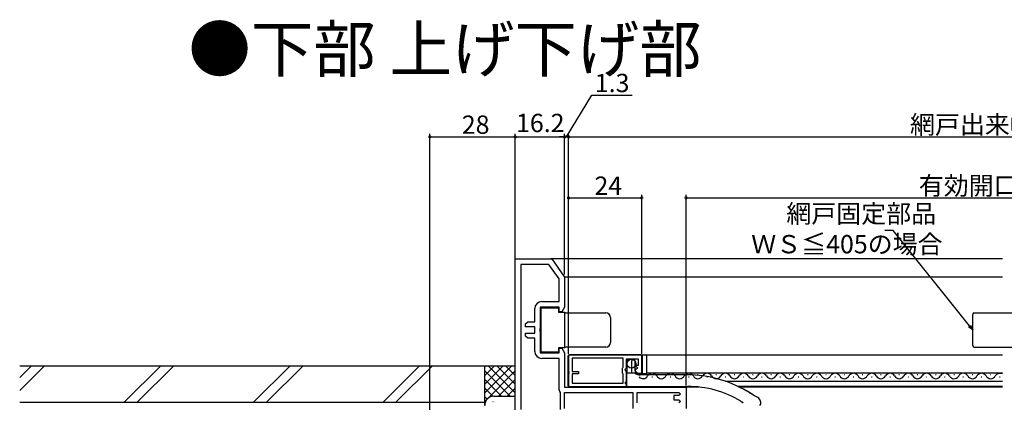
# Model space of a CAD drawing. Extents: x -70 to 1050, y 0 to 1571.
# Drawn here: x 385 to 708, y 997 to 1122 of the extents above; entities that cross this region are included whole.
import ezdxf

# ---------------------------------------------------------------- set-up
doc = ezdxf.new("R2010")
doc.units = 0
doc.header["$LTSCALE"] = 5
doc.linetypes.add('YDIVIDE_1', pattern=[15, 10, -1, 1, -1, 1, -1])
for name, color, linetype in [('USER1', 3, 'CONTINUOUS'), ('YKK_11', 7, 'CONTINUOUS'), ('YKK_12', 2, 'CONTINUOUS'), ('YKK_13', 4, 'CONTINUOUS'), ('YKK_D', 6, 'CONTINUOUS'), ('YSS_K', 3, 'CONTINUOUS')]:
    doc.layers.add(name, color=color, linetype=linetype)
doc.styles.get("Standard").update_dxf_attribs({"font": 'txt', "bigfont": 'EXTFONT'})

msp = doc.modelspace()

# ---------------------------------------------------------------- linework, layer by layer
at = {"layer": 'YKK_11', "color": 0, "linetype": 'ByBlock', "lineweight": -2}
for p, q in [((547.506257, 981.347842), (547.506257, 1043.847842)), ((547.506257, 1043.847842), (559.506256, 1043.847842)), ((559.506256, 1043.847842), (563.706257, 1037.847842)), ((549.306257, 1042.047842), (549.306257, 994.447842)), ((558.569076, 1042.047842), (549.306257, 1042.047842)), ((549.306257, 1042.047842), (549.306257, 994.447842)), ((561.906257, 1037.280442), (558.569076, 1042.047842)), ((561.906257, 1029.847842), (561.906257, 1037.280442)), ((563.706257, 1037.847842), (563.706257, 1028.047842)), ((553.906257, 1023.247842), (553.906257, 1027.547842)), ((561.906257, 1028.047842), (555.706257, 1028.047842)), ((555.706257, 1028.047842), (555.706257, 1021.172342)), ((556.206257, 1029.847842), (561.906257, 1029.847842)), ((561.906257, 1026.547842), (561.906257, 1028.047842)), ((563.706257, 1028.047842), (562.840231, 1026.547842)), ((562.840231, 1026.547842), (561.906257, 1026.547842)), ((550.906257, 1022.547842), (551.606257, 1023.247842)), ((550.906257, 1021.547842), (550.906257, 1022.547842)), ((553.906257, 1021.547842), (550.906257, 1021.547842)), ((551.606257, 1023.247842), (553.906257, 1023.247842)), ((553.906257, 1019.547842), (553.906257, 1021.547842)), ((555.706257, 1021.172342), (555.518757, 1020.782029)), ((555.518757, 1020.782029), (555.518757, 1020.313655)), ((555.518757, 1020.313655), (555.706257, 1019.923342)), ((550.906257, 1018.547842), (550.906257, 1019.547842)), ((550.906257, 1019.547842), (553.906257, 1019.547842)), ((551.606257, 1017.847842), (550.906257, 1018.547842)), ((553.906257, 1017.847842), (551.606257, 1017.847842)), ((553.906257, 1013.547842), (553.906257, 1017.847842)), ((555.706257, 1019.923342), (555.706257, 1013.047842)), ((561.906257, 1013.047842), (561.906257, 1014.547842)), ((561.906257, 1014.547842), (562.840231, 1014.547842)), ((562.840231, 1014.547842), (563.706257, 1013.047842)), ((555.706257, 1013.047842), (561.906257, 1013.047842)), ((561.906257, 1011.247842), (556.206257, 1011.247842)), ((561.906257, 1001.047842), (561.906257, 1011.247842)), ((563.706257, 1013.047842), (563.706257, 1001.847842)), ((589.006257, 1012.247842), (565.006257, 1012.247842)), ((565.006257, 1012.247842), (565.006257, 1007.0061)), ((582.906257, 1011.347842), (566.206257, 1011.347842)), ((566.206257, 1011.347842), (566.206257, 1006.947842)), ((582.906257, 1008.394252), (582.906257, 1011.347842)), ((584.006257, 1008.147842), (584.006257, 1011.147842)), ((584.006257, 1011.147842), (587.806257, 1011.147842)), ((587.806257, 1011.147842), (587.806257, 1008.947842)), ((589.006257, 1006.347842), (589.006257, 1012.247842)), ((582.706257, 1008.047842), (582.806257, 1008.221047)), ((582.706257, 1006.447842), (582.706257, 1008.047842)), ((582.806257, 1008.221047), (582.906257, 1008.394252)), ((583.553048, 1007.519284), (583.706257, 1007.847842)), ((584.006257, 1006.97917), (583.553048, 1007.519284)), ((583.706257, 1007.847842), (584.006257, 1008.147842)), ((587.058021, 1007.741027), (586.807085, 1007.52966)), ((587.376971, 1007.655565), (587.058021, 1007.741027)), ((587.189099, 1008.947842), (587.081993, 1008.689264)), ((587.081993, 1008.689264), (587.647362, 1008.123895)), ((587.806257, 1008.947842), (587.189099, 1008.947842)), ((587.647362, 1008.123895), (587.376971, 1007.655565)), ((565.006257, 1007.0061), (565.126257, 1006.822797)), ((565.126257, 1006.272887), (565.006257, 1006.089584)), ((565.006257, 1006.089584), (565.006257, 1002.047842)), ((565.126257, 1006.822797), (565.126257, 1006.272887)), ((566.206257, 1006.947842), (568.206257, 1006.947842)), ((568.206257, 1006.147842), (566.206257, 1006.147842)), ((566.206257, 1006.147842), (566.206257, 1003.147842)), ((568.206257, 1006.947842), (568.206257, 1006.147842)), ((582.806257, 1006.274637), (582.706257, 1006.447842)), ((582.906257, 1006.101432), (582.806257, 1006.274637)), ((582.906257, 1003.147842), (582.906257, 1006.101432)), ((584.006257, 1003.747842), (584.006257, 1006.97917)), ((588.101702, 1006.347842), (589.006257, 1006.347842)), ((562.172924, 1000.367973), (561.906257, 1001.047842)), ((563.706257, 1001.847842), (603.506257, 1001.847842)), ((565.006257, 1002.047842), (584.006257, 1002.047842)), ((566.206257, 1003.147842), (582.906257, 1003.147842)), ((566.206257, 1003.147842), (582.906257, 1003.147842)), ((583.706257, 1003.447842), (584.006257, 1003.747842)), ((583.706257, 1002.947842), (583.706257, 1003.447842)), ((584.006257, 1002.647842), (583.706257, 1002.947842)), ((584.006257, 1002.047842), (584.006257, 1002.647842)), ((603.506257, 1001.847842), (603.506257, 994.847842)), ((562.306257, 1000.028038), (562.172924, 1000.367973)), ((562.306257, 994.447842), (562.306257, 1000.028038)), ((563.706257, 1000.047842), (586.106257, 1000.047842)), ((563.706257, 994.847842), (563.706257, 1000.047842)), ((563.706257, 1000.047842), (586.106257, 1000.047842)), ((586.106257, 1000.047842), (586.106257, 994.847842)), ((587.506257, 1000.047842), (601.206257, 1000.047842)), ((587.506257, 996.647842), (587.506257, 1000.047842)), ((587.506257, 1000.047842), (601.206257, 1000.047842)), ((601.206257, 999.047842), (599.506257, 999.047842)), ((599.506257, 999.047842), (599.506257, 997.647842)), ((601.206257, 1000.047842), (601.706257, 999.547842)), ((601.706257, 999.547842), (601.206257, 999.047842)), ((599.506257, 997.647842), (601.206257, 997.647842)), ((601.206257, 997.647842), (601.706257, 997.147842)), ((601.706257, 997.147842), (601.206257, 996.647842))]:
    msp.add_line(p, q, dxfattribs=at)
for centre, radius, start, end in [((556.206257, 1027.547842), 2.3, 90.000009, 179.999991), ((556.206257, 1013.547842), 2.3, 180.000009, 269.999991), ((588.101701, 1007.647842), 1.3, 185.215901, 270.000018)]:
    msp.add_arc(centre, radius, start, end, dxfattribs=at)
at = {"layer": 'YKK_12'}
for p, q in [((707.252736, 1043.847842), (559.213195, 1043.847842)), ((707.252736, 1037.840551), (563.683126, 1037.840551)), ((707.252736, 1012.247842), (590.642221, 1012.247842)), ((707.252736, 1006.347842), (590.642221, 1006.347842)), ((607.694075, 1001.847842), (603.006257, 1001.847842)), ((616.446916, 1003.747842), (707.252736, 1003.747842)), ((707.252736, 1002.047842), (620.547115, 1002.047842)), ((707.252736, 1001.847842), (620.953233, 1001.847842))]:
    msp.add_line(p, q, dxfattribs=at)
at = {"layer": 'YKK_12', "linetype": 'Continuous'}
for p, q in [((589.51444, 1005.847842), (589.31444, 1005.847842)), ((592.51444, 1005.087842), (592.31444, 1005.087842)), ((595.51444, 1005.847842), (595.31444, 1005.847842)), ((598.51444, 1005.087842), (598.31444, 1005.087842)), ((601.51444, 1005.847842), (601.31444, 1005.847842)), ((604.51444, 1005.087842), (604.31444, 1005.087842)), ((607.51444, 1005.847842), (607.31444, 1005.847842)), ((610.51444, 1005.087842), (610.31444, 1005.087842)), ((613.51444, 1005.847842), (613.31444, 1005.847842)), ((616.51444, 1005.087842), (616.31444, 1005.087842)), ((619.51444, 1005.847842), (619.31444, 1005.847842)), ((622.51444, 1005.087842), (622.31444, 1005.087842)), ((625.51444, 1005.847842), (625.31444, 1005.847842)), ((628.51444, 1005.087842), (628.31444, 1005.087842)), ((631.51444, 1005.847842), (631.31444, 1005.847842)), ((634.51444, 1005.087842), (634.31444, 1005.087842)), ((637.51444, 1005.847842), (637.31444, 1005.847842)), ((640.51444, 1005.087842), (640.31444, 1005.087842)), ((643.51444, 1005.847842), (643.31444, 1005.847842)), ((646.51444, 1005.087842), (646.31444, 1005.087842)), ((649.51444, 1005.847842), (649.31444, 1005.847842)), ((652.51444, 1005.087842), (652.31444, 1005.087842)), ((655.51444, 1005.847842), (655.31444, 1005.847842)), ((658.51444, 1005.087842), (658.31444, 1005.087842)), ((661.51444, 1005.847842), (661.31444, 1005.847842)), ((664.51444, 1005.087842), (664.31444, 1005.087842)), ((667.51444, 1005.847842), (667.31444, 1005.847842)), ((670.51444, 1005.087842), (670.31444, 1005.087842)), ((673.51444, 1005.847842), (673.31444, 1005.847842)), ((676.51444, 1005.087842), (676.31444, 1005.087842)), ((679.51444, 1005.847842), (679.31444, 1005.847842)), ((682.51444, 1005.087842), (682.31444, 1005.087842)), ((685.51444, 1005.847842), (685.31444, 1005.847842)), ((688.51444, 1005.087842), (688.31444, 1005.087842)), ((691.51444, 1005.847842), (691.31444, 1005.847842)), ((691.51444, 1005.847842), (691.31444, 1005.847842)), ((694.51444, 1005.087842), (694.31444, 1005.087842)), ((697.51444, 1005.847842), (697.31444, 1005.847842)), ((700.51444, 1005.087842), (700.31444, 1005.087842)), ((703.51444, 1005.847842), (703.31444, 1005.847842)), ((706.51444, 1005.087842), (706.31444, 1005.087842))]:
    msp.add_line(p, q, dxfattribs=at)
at = {"layer": 'YKK_12', "linetype": 'YDIVIDE_1'}
msp.add_line((607.694075, 1001.847842), (603.006257, 1001.847842), dxfattribs=at)
at = {"layer": 'YKK_12', "linetype": 'Continuous'}
for centre, radius, start, end in [((589.41444, 1006.306251), 1.718409, 220.188403, 330.797455), ((592.41444, 1004.629433), 1.718409, 29.202545, 150.797455), ((595.41444, 1006.306251), 1.718409, 209.202545, 330.797455), ((598.41444, 1004.629433), 1.718409, 29.202545, 150.797455), ((601.41444, 1006.306251), 1.718409, 209.202545, 330.797455), ((604.41444, 1004.629433), 1.718409, 29.202545, 150.797455), ((607.41444, 1006.306251), 1.718409, 209.202545, 330.797455), ((610.41444, 1004.629433), 1.718409, 29.202545, 150.797455), ((613.41444, 1006.306251), 1.718409, 209.202545, 330.797455), ((616.41444, 1004.629433), 1.718409, 29.202545, 150.797455), ((619.41444, 1006.306251), 1.718409, 209.202545, 330.797455), ((622.41444, 1004.629433), 1.718409, 29.202545, 150.797455), ((625.41444, 1006.306251), 1.718409, 209.202545, 330.797455), ((628.41444, 1004.629433), 1.718409, 29.202545, 150.797455), ((631.41444, 1006.306251), 1.718409, 209.202545, 330.797455), ((634.41444, 1004.629433), 1.718409, 29.202545, 150.797455), ((637.41444, 1006.306251), 1.718409, 209.202545, 330.797455), ((640.41444, 1004.629433), 1.718409, 29.202545, 150.797455), ((643.41444, 1006.306251), 1.718409, 209.202545, 330.797455), ((646.41444, 1004.629433), 1.718409, 29.202545, 150.797455), ((649.41444, 1006.306251), 1.718409, 209.202545, 330.797455), ((652.41444, 1004.629433), 1.718409, 29.202545, 150.797455), ((655.41444, 1006.306251), 1.718409, 209.202545, 330.797455), ((658.41444, 1004.629433), 1.718409, 29.202545, 150.797455), ((661.41444, 1006.306251), 1.718409, 209.202545, 330.797455), ((664.41444, 1004.629433), 1.718409, 29.202545, 150.797455), ((667.41444, 1006.306251), 1.718409, 209.202545, 330.797455), ((670.41444, 1004.629433), 1.718409, 29.202545, 150.797455), ((673.41444, 1006.306251), 1.718409, 209.202545, 330.797455), ((676.41444, 1004.629433), 1.718409, 29.202545, 150.797455), ((679.41444, 1006.306251), 1.718409, 209.202545, 330.797455), ((682.41444, 1004.629433), 1.718409, 29.202545, 150.797455), ((685.41444, 1006.306251), 1.718409, 209.202545, 330.797455), ((688.41444, 1004.629433), 1.718409, 29.202545, 150.797455), ((691.41444, 1006.306251), 1.718409, 209.202545, 325.223181), ((694.406087, 1004.614407), 1.733055, 29.501429, 155.753733), ((697.41444, 1006.306251), 1.718409, 209.202545, 330.797455), ((700.41444, 1004.629433), 1.718409, 29.202545, 150.797455), ((703.41444, 1006.306251), 1.718409, 209.202545, 330.797455), ((706.41444, 1004.629433), 1.718409, 60.801778, 150.797455)]:
    msp.add_arc(centre, radius, start, end, dxfattribs=at)
at = {"layer": 'YKK_13', "linetype": 'Continuous'}
for p, q in [((555.906257, 1027.847842), (555.906257, 1013.247842)), ((555.906257, 1027.847842), (561.706257, 1027.847842)), ((561.706257, 1027.847842), (561.706257, 1026.347842)), ((561.706257, 1026.347842), (563.706257, 1026.347842)), ((563.706257, 1026.347842), (563.706257, 1014.747842)), ((564.454588, 1026.147842), (575.706257, 1026.147842)), ((575.706257, 1026.147842), (577.206257, 1026.147842)), ((578.706257, 1024.647842), (578.706257, 1016.447842)), ((697.506257, 1015.447842), (697.506257, 1025.647842)), ((698.006257, 1026.147842), (717.006257, 1026.147842)), ((561.706257, 1014.747842), (561.706257, 1013.247842)), ((563.706257, 1014.747842), (561.706257, 1014.747842)), ((575.706257, 1014.947842), (564.454588, 1014.947842)), ((577.206257, 1014.947842), (575.706257, 1014.947842)), ((698.006257, 1014.947842), (717.006257, 1014.947842)), ((561.706257, 1013.247842), (555.906257, 1013.247842)), ((564.806257, 1011.947842), (564.806257, 1011.047842)), ((564.806257, 1011.047842), (564.806257, 1002.347842)), ((564.806257, 1010.847842), (565.006257, 1010.847842)), ((569.406257, 1012.447842), (565.306257, 1012.447842)), ((569.406257, 1012.447842), (569.406257, 1012.247842)), ((588.852703, 1012.447842), (569.406257, 1012.447842)), ((584.706257, 1010.947842), (586.306256, 1010.947842)), ((588.852703, 1012.447842), (590.352703, 1012.447842)), ((589.206257, 1006.647842), (589.206257, 1011.947842)), ((590.706257, 1006.647842), (590.706257, 1011.947842)), ((584.206257, 1006.347842), (584.206257, 1010.447842)), ((585.706257, 1006.347842), (585.706257, 1010.447842)), ((586.806257, 1007.147842), (586.806257, 1010.447842)), ((588.852703, 1006.147842), (587.806257, 1006.147842)), ((590.352703, 1006.147842), (588.852703, 1006.147842)), ((565.306257, 1001.847842), (566.506257, 1001.847842)), ((569.406257, 1001.847842), (566.506257, 1001.847842)), ((566.706257, 1002.047842), (566.706257, 1001.847842)), ((569.406257, 1001.847842), (569.406257, 1002.047842)), ((583.757299, 1001.847842), (569.406257, 1001.847842)), ((585.257299, 1001.847842), (583.757299, 1001.847842))]:
    msp.add_line(p, q, dxfattribs=at)
at = {"layer": 'YKK_13'}
for p, q in [((584.443375, 1006.347842), (584.006257, 1006.347842)), ((584.006257, 1006.347842), (584.006257, 1006.047842)), ((584.006257, 1006.047842), (584.006257, 1003.947842)), ((586.718144, 1006.347842), (584.443375, 1006.347842)), ((604.006257, 1005.847842), (588.464569, 1005.847842)), ((584.006257, 1003.947842), (584.006257, 1002.347842)), ((584.006257, 1002.347842), (584.170897, 1002.183201)), ((584.170897, 1002.183201), (584.27211, 1002.081989)), ((584.27211, 1002.081989), (584.306257, 1002.047842)), ((584.306257, 1002.047842), (604.006257, 1002.047842)), ((623.509451, 1000.44603), (623.434349, 1000.489496)), ((623.509451, 1000.44603), (623.434349, 1000.489496)), ((624.064564, 1000.124753), (623.509451, 1000.44603)), ((623.847152, 1000.250583), (623.509451, 1000.44603)), ((624.171875, 1000.062647), (623.847152, 1000.250583)), ((624.606009, 999.811388), (624.064564, 1000.124753)), ((624.471142, 999.889445), (624.171875, 1000.062647)), ((624.733451, 999.737631), (624.471142, 999.889445)), ((625.120453, 999.51365), (624.606009, 999.811388)), ((624.948721, 999.613042), (624.733451, 999.737631)), ((625.108681, 999.520463), (624.948721, 999.613042)), ((625.207185, 999.463453), (625.108681, 999.520463)), ((625.59523, 999.238869), (625.120453, 999.51365)), ((625.240445, 999.444203), (625.207185, 999.463453)), ((626.018646, 998.993813), (625.59523, 999.238869)), ((626.380279, 998.784516), (626.018646, 998.993813)), ((626.671224, 998.61613), (626.380279, 998.784516)), ((626.884315, 998.492803), (626.671224, 998.61613)), ((627.014301, 998.41757), (626.884315, 998.492803)), ((627.057991, 998.392286), (627.014301, 998.41757)), ((621.507983, 997.213856), (621.605981, 997.157139)), ((621.605981, 997.157139), (622.161093, 996.835863)), ((621.605981, 997.157139), (621.943682, 996.961693)), ((621.943682, 996.961693), (622.268404, 996.773757))]:
    msp.add_line(p, q, dxfattribs=at)
at = {"layer": 'YKK_13', "linetype": 'Continuous'}
msp.add_circle((585.656257, 1009.497842), 1.45, dxfattribs=at)
for centre, radius, start, end in [((564.454588, 1027.647842), 1.5, 240.073565, 270), ((577.206257, 1024.647842), 1.5, 0, 90), ((698.006257, 1025.647842), 0.5, 90, 180), ((564.454588, 1013.447842), 1.5, 90, 119.926435), ((577.206257, 1016.447842), 1.5, 270, 0), ((698.006257, 1015.447842), 0.5, 180, 270), ((565.306257, 1011.947842), 0.5, 90, 180), ((584.706257, 1010.447842), 0.5, 90, 180), ((586.206257, 1010.447842), 0.5, 90, 180), ((586.306257, 1010.447842), 0.5, 0, 90), ((588.764313, 1012.010341), 0.446341, 351.950651, 78.577968), ((590.264317, 1012.010344), 0.446337, 351.95021, 78.578409), ((587.806257, 1007.147842), 1, 180, 270), ((588.764313, 1006.585343), 0.446341, 281.422057, 8.049324), ((590.264317, 1006.58534), 0.446337, 281.421616, 8.049765), ((565.306257, 1002.347842), 0.5, 180, 270), ((583.712748, 1002.339409), 0.493582, 275.178557, 340.630315), ((585.218369, 1002.334361), 0.488074, 274.574756, 324.05276)]:
    msp.add_arc(centre, radius, start, end, dxfattribs=at)
at = {"layer": 'YKK_13'}
for centre, radius, start, end in [((586.718144, 1006.047842), 0.3, 58.047254, 90), ((588.464569, 1008.847842), 3, 238.047254, 270), ((604.006257, 967.947842), 37.9, 59.161857, 90), ((604.006257, 967.947842), 34.1, 59.119639, 90), ((626.106256, 996.74784), 1.9, 329.93955, 59.939557)]:
    msp.add_arc(centre, radius, start, end, dxfattribs=at)
at = {"layer": 'YKK_D'}
for p, q in [((564.356257, 1083.847842), (572.601313, 1097.506593)), ((572.601313, 1097.506593), (585.801313, 1097.506593)), ((519.506257, 981.847842), (519.506257, 1084.847842)), ((547.506257, 1043.292067), (547.506257, 1084.847842)), ((547.506257, 1043.292067), (547.506257, 1084.847842)), ((563.706257, 1038.690231), (563.706257, 1084.847842)), ((563.706257, 1038.690231), (563.706257, 1084.847842)), ((565.006257, 1012.747842), (565.006257, 1084.847842)), ((565.006257, 1012.747842), (565.006257, 1084.847842)), ((519.506257, 1083.847842), (547.506257, 1083.847842)), ((547.506257, 1083.847842), (563.706257, 1083.847842)), ((563.706257, 1083.847842), (562.006257, 1083.847842)), ((563.706257, 1083.847842), (565.006257, 1083.847842)), ((563.706257, 1083.847842), (565.006257, 1083.847842)), ((565.006257, 1083.847842), (566.706257, 1083.847842)), ((565.006257, 1083.847842), (850.006257, 1083.847842)), ((565.006257, 1012.747842), (565.006257, 1064.847842)), ((565.006257, 1063.847842), (589.006257, 1063.847842)), ((589.006257, 1012.747842), (589.006257, 1064.847842)), ((603.506257, 1002.347842), (603.506257, 1064.847842)), ((603.506257, 1063.847842), (811.506257, 1063.847842)), ((671.387781, 1053.179787), (668.687781, 1053.179787)), ((696.443955, 1021.875063), (671.387781, 1053.179787))]:
    msp.add_line(p, q, dxfattribs=at)
at = {"layer": 'YKK_D', "linetype": 'ByBlock', "lineweight": -2}
for p, q in [((697.506257, 1020.547842), (696.088327, 1021.59042)), ((697.506257, 1020.547842), (696.443955, 1021.875063)), ((696.799582, 1022.159706), (697.506257, 1020.547842))]:
    msp.add_line(p, q, dxfattribs=at)
at = {"layer": 'YKK_D', "linetype": 'ByBlock', "const_width": 0.85}
for points in [[(519.612507, 1083.847842, 1), (519.400007, 1083.847842, 1)], [(547.400007, 1083.847842, 1), (547.612507, 1083.847842, 1)], [(547.612507, 1083.847842, 1), (547.400007, 1083.847842, 1)], [(563.600007, 1083.847842, 1), (563.812507, 1083.847842, 1)], [(563.600007, 1083.847842, 1), (563.812507, 1083.847842, 1)], [(565.112507, 1083.847842, 1), (564.900007, 1083.847842, 1)], [(565.112507, 1083.847842, 1), (564.900007, 1083.847842, 1)], [(565.112507, 1063.847842, 1), (564.900007, 1063.847842, 1)], [(588.900007, 1063.847842, 1), (589.112507, 1063.847842, 1)], [(603.612507, 1063.847842, 1), (603.400007, 1063.847842, 1)]]:
    msp.add_lwpolyline(points, format="xyb", close=True, dxfattribs=at)
at = {"layer": 'YSS_K', "color": 0, "linetype": 'Continuous'}
for p, q in [((385.012513, 1008.847842), (537.506257, 1008.847842)), ((537.506257, 996.847842), (537.506257, 1008.847842)), ((385.012513, 996.847842), (537.506257, 996.847842))]:
    msp.add_line(p, q, dxfattribs=at)
at = {"layer": 'YSS_K', "linetype": 'Continuous'}
for p, q in [((385.012513, 1004.986124), (388.874232, 1008.847842)), ((385.012513, 1000.743483), (393.116872, 1008.847842)), ((419.300638, 996.847842), (431.300638, 1008.847842)), ((423.543279, 996.847842), (435.543279, 1008.847842)), ((461.727045, 996.847842), (473.727045, 1008.847842)), ((465.969686, 996.847842), (477.969686, 1008.847842)), ((504.153452, 996.847842), (516.153452, 1008.847842)), ((508.396093, 996.847842), (520.396093, 1008.847842)), ((537.506257, 1008.847842), (547.506257, 1008.847842)), ((537.506257, 995.847842), (537.506257, 1008.847842)), ((546.364106, 1008.847842), (537.506257, 999.989978)), ((543.535706, 1008.847842), (537.506257, 1002.818408)), ((540.707276, 1008.847842), (537.506257, 1005.646838)), ((537.878846, 1008.847842), (537.506257, 1008.475253)), ((547.506257, 999.989978), (538.648408, 1008.847842)), ((547.506257, 1002.818408), (541.476807, 1008.847842)), ((547.506257, 1005.646838), (544.305238, 1008.847842)), ((547.506257, 1008.475253), (547.133668, 1008.847842)), ((547.506257, 1007.161548), (537.506257, 997.161547)), ((545.819962, 998.847842), (537.506257, 1007.161548)), ((542.991548, 998.847842), (537.506257, 1004.333117)), ((547.506257, 1004.333118), (542.020966, 998.847842)), ((540.180818, 998.830142), (537.506257, 1001.504702)), ((547.506257, 1001.504703), (544.831696, 998.830142)), ((538.300874, 997.88164), (537.506257, 998.676272)), ((540.506257, 998.847842), (547.506257, 998.847842)), ((540.311311, 997.020038), (540.111299, 997.020038))]:
    msp.add_line(p, q, dxfattribs=at)
msp.add_arc((540.506257, 995.847842), 3, 90.000001, 180.000001, dxfattribs=at)

# ---------------------------------------------------------------- texts
at = {"layer": 'USER1'}
msp.add_text('●下部 上げ下げ部', height=15, dxfattribs=at).set_placement((440.334942, 1105.144296))
at = {"layer": 'YKK_D'}
for s, p in [('1.3', (573.601313, 1098.506593)), ('16.2', (547.764895, 1085.406645)), ('網戸出来幅＝ＷＳ－３５', (676.946257, 1084.847842)), ('28', (529.986257, 1084.847842)), ('24', (573.486257, 1064.847842)), ('有効開口＝Ｗ－１１２', (679.826257, 1064.847842)), ('網戸固定部品', (636.407781, 1055.672238)), ('ＷＳ≦405の場合', (624.887781, 1045.672238))]:
    msp.add_text(s, height=6, dxfattribs=at).set_placement(p)

doc.saveas('drawing.dxf')
